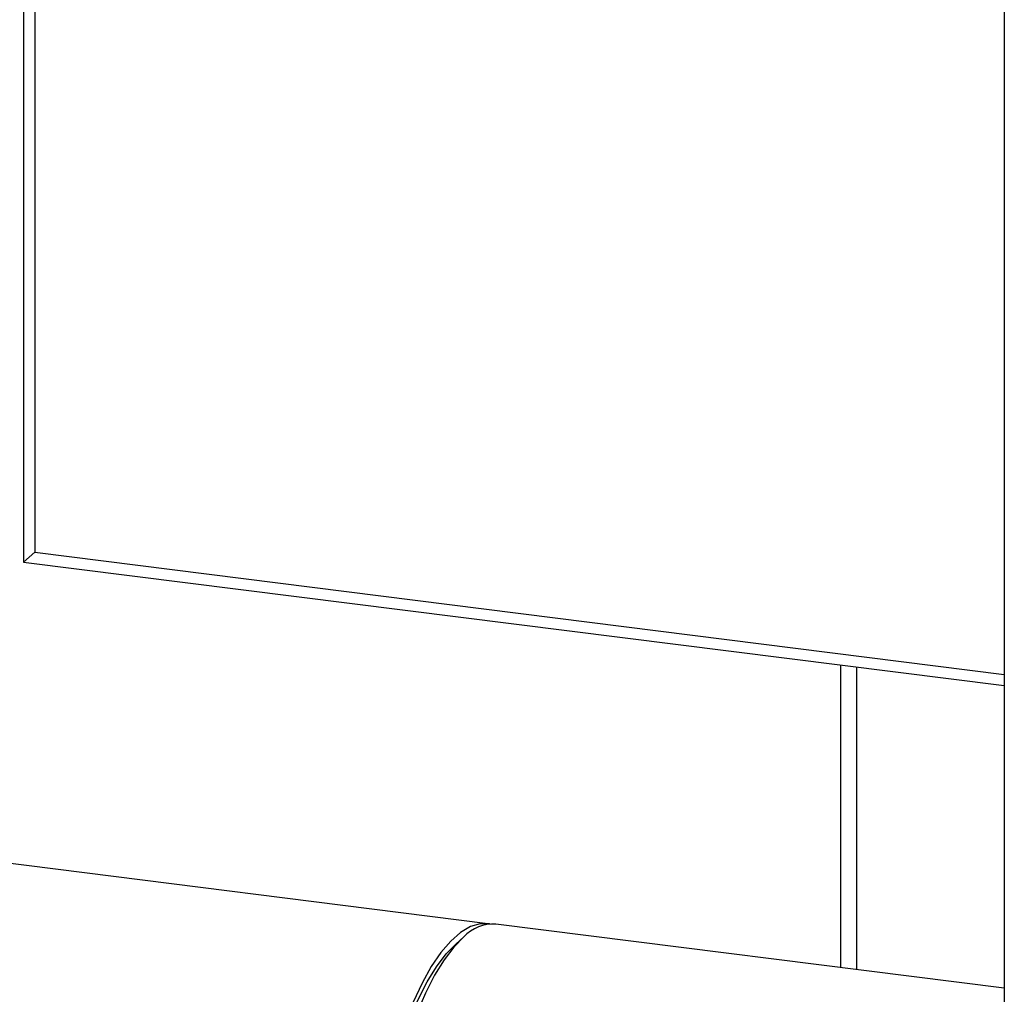
# Paper-space layout 'Blatt2' of a CAD drawing. Units: millimetres. Extents: x 0 to 594, y 0 to 420.
# Drawn here: x 463 to 475, y 202 to 213 of the extents above; entities that cross this region are included whole.
import ezdxf

# ---------------------------------------------------------------- set-up
doc = ezdxf.new("R2010")
doc.units = ezdxf.units.MM

psp = doc.layouts.new('Blatt2')

# ---------------------------------------------------------------- linework, layer by layer
at = {"color": 7, "linetype": 'Continuous', "lineweight": 30}
for p, q in [((463.387, 253.908), (463.387, 206.792)), ((463.517, 253.67), (463.517, 206.906)), ((474.875, 225.994), (474.875, 148.814)), ((463.387, 206.792), (463.517, 206.906)), ((463.387, 206.792), (474.875, 205.345)), ((472.955, 205.587), (472.955, 202.041)), ((468.826, 202.556), (457.975, 203.924)), ((474.875, 201.799), (468.92, 202.55)), ((468.542, 202.401), (468.449, 202.318))]:
    psp.add_line(p, q, dxfattribs=at)
at = {"color": 1, "linetype": 'Continuous', "lineweight": 30}
for p, q in [((463.517, 206.906), (474.875, 205.475)), ((473.149, 202.017), (473.149, 205.563))]:
    psp.add_line(p, q, dxfattribs=at)
at = {"color": 7, "linetype": 'Continuous', "lineweight": 30, "flags": 128}
for points in [[(468.854, 202.551), (468.843, 202.554), (468.734, 202.556), (468.621, 202.522), (468.506, 202.454), (468.391, 202.353), (468.276, 202.218), (468.163, 202.053), (468.054, 201.858), (467.949, 201.636)], [(467.766, 196.898), (467.689, 197.031), (467.617, 197.201), (467.555, 197.4), (467.503, 197.625), (467.463, 197.874), (467.435, 198.144), (467.42, 198.43), (467.417, 198.731), (467.426, 199.041), (467.448, 199.358), (467.482, 199.678), (467.527, 199.996), (467.584, 200.309), (467.652, 200.612), (467.729, 200.904), (467.815, 201.178), (467.908, 201.434), (468.008, 201.666), (468.113, 201.873), (468.223, 202.052), (468.335, 202.201), (468.449, 202.318)], [(468.542, 202.401), (468.427, 202.282), (468.313, 202.132), (468.201, 201.951), (468.094, 201.742), (467.992, 201.508), (467.896, 201.25), (467.808, 200.973), (467.728, 200.679), (467.658, 200.372), (467.599, 200.055), (467.55, 199.732), (467.513, 199.408), (467.489, 199.085), (467.476, 198.767), (467.476, 198.459), (467.489, 198.163), (467.513, 197.884), (467.55, 197.625), (467.599, 197.388), (467.658, 197.176), (467.728, 196.992), (467.761, 196.924)]]:
    psp.add_lwpolyline(points, dxfattribs=at)
at = {"color": 7, "linetype": 'Continuous', "lineweight": 30}
psp.add_arc((468.889, 202.075), 0.476, 86.2979, 136.7885, dxfattribs=at)

doc.saveas('drawing.dxf')
